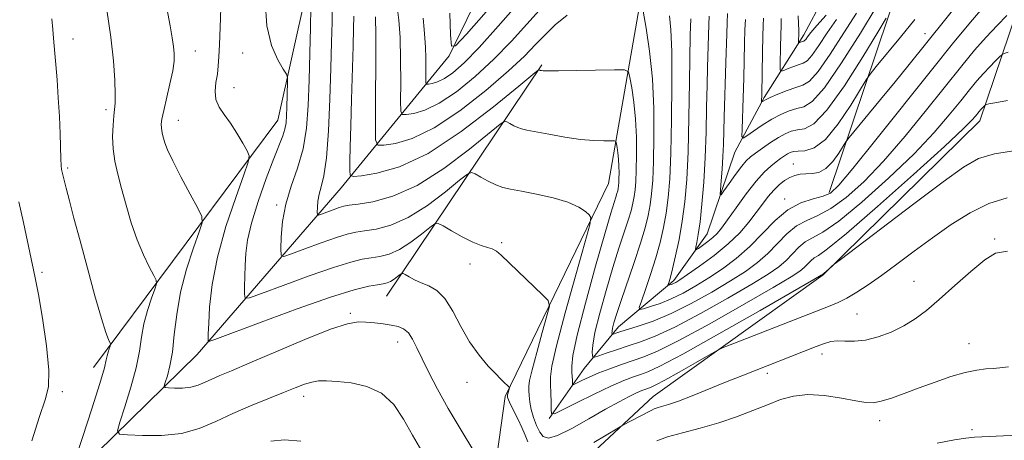
# Model space of a CAD drawing. Extents: x 2157300 to 2160200, y 282300 to 285200.
# Drawn here: x 2159162 to 2159405, y 284624 to 284728 of the extents above; entities that cross this region are included whole.
import ezdxf

# ---------------------------------------------------------------- set-up
doc = ezdxf.new("R2010")
doc.units = 0
doc.header["$MEASUREMENT"] = 0
doc.linetypes.add('rvrstm', pattern=[117.1, 50, -3.9, 0.5, -3.9, 0.5, -3.9, 0.5, -3.9, 50])
for name, color, linetype, lineweight in [('BREAKLINE DTM HARD', 7, 'Continuous', 0), ('CONTOUR INDEX', 41, 'Continuous', 13), ('CONTOUR INTERMEDIATE', 44, 'Continuous', 0), ('SPOT ELEVATION DTM', 2, 'Continuous', 13), ('STREAM - RIVER SINGLE LINE', 142, 'rvrstm', 0)]:
    doc.layers.add(name, color=color, linetype=linetype, lineweight=lineweight)

msp = doc.modelspace()

# ---------------------------------------------------------------- linework, layer by layer
at = {"layer": 'BREAKLINE DTM HARD', "extrusion": (0.07320083021002467, 0.1090562473040268, 0.9913366599599382), "elevation": 190089.268082681, "flags": 128}
msp.add_lwpolyline([(-1634184.380066243, -1427133.893584664), (-1634184.380066243, -1427203.252669144)], dxfattribs=at)
at = {"layer": 'BREAKLINE DTM HARD'}
for points in [[(2159180.26, 284641.76, 1000.75), (2159225.74, 284702.8, 992.82), (2159232.85, 284734.67, 990.4300000000001), (2159246.95, 284776.36, 987.47), (2159289.25, 284832.8, 979.19), (2159323.24, 284865.36, 973.1), (2159337.96, 284870.1, 971.7), (2159353.92, 284871.27, 970.29), (2159367.14, 284869.31, 969.33), (2159381.2, 284868.18, 968.38), (2159390.9, 284876.31, 968.0600000000001), (2159400.02, 284893.47, 966.32), (2159406.41, 284909.18, 963.59), (2159414.25, 284921.31, 962.95), (2159427.59, 284942.02, 961.99), (2159431.84, 284951.44, 960.7), (2159449.65, 284981.78, 951.36), (2159461.51, 284999.98, 942.04), (2159461.523, 285000, 942.037)], [(2159291.97, 284610.05, 995.88), (2159318.35, 284634.67, 993.22), (2159360.3, 284664.66, 990.1), (2159398.94, 284702.65, 988.62), (2159415.17, 284750.84, 980.98), (2159454.22, 284789.46, 975.91), (2159464.83, 284844.82, 969.5), (2159482.93, 284889.64, 963.78), (2159517.88, 284908.96, 957.97), (2159561.64, 284925.3, 953.4), (2159595.61, 284917.13, 952.44), (2159684.47, 284892.27, 952.52), (2159755.13, 284875.28, 950.07), (2159811.63, 284880.21, 940.96), (2159857.46, 284892.75, 931.66), (2159873.29, 284907.15, 926.23)], [(2159164.72, 284604.69, 1001.58), (2159205.89, 284644.97, 994.59), (2159241.39, 284686.12, 986.6800000000001), (2159268.03, 284718.72, 978.15), (2159283.96, 284751.59, 973.04), (2159307.91, 284790.92, 968.9200000000001), (2159326.17, 284827.13, 965.4200000000001), (2159334.63, 284838.42, 962.97), (2159349.15, 284844.01, 961.64), (2159369.29, 284842, 956.89), (2159403.91, 284839.08, 948.88)], [(2159278.76, 284612.85, 996.07), (2159281.83, 284634.67, 994.21), (2159307.32, 284687.22, 989.2), (2159315.56, 284734.4, 983.83), (2159348.25, 284797.2, 976.82), (2159372.92, 284815.53, 971.39), (2159392.88, 284818.99, 961.57)], [(2159361.72, 284684.94, 981.63), (2159379.23, 284737.12, 975.02), (2159410.53, 284777.46, 969.0500000000001), (2159421.93, 284788.52, 966.76)]]:
    msp.add_polyline3d(points, dxfattribs=at)
at = {"layer": 'CONTOUR INDEX', "flags": 128}
for points, elevation in [([(2159399.5611, 284739.198), (2159381.125, 284716.1900000001), (2159377.987, 284712.3161000001), (2159374.418, 284707.9570000001), (2159366.641, 284698.523), (2159365.869, 284697.4890000001), (2159364.111, 284694.648), (2159362.639, 284692.59), (2159360.958, 284690.8690000001), (2159359.23, 284689.952), (2159357.546, 284689.6470000001), (2159355.985, 284689.5930000001), (2159354.596, 284689.481), (2159353.318, 284689.202), (2159352.062, 284688.697), (2159350.759, 284687.92), (2159349.42, 284686.866), (2159348.077, 284685.5440000001), (2159346.741, 284683.959), (2159345.339, 284682.113), (2159343.7771, 284680.0060000001), (2159341.949, 284677.643), (2159339.696, 284675.059), (2159336.845, 284672.2940000001), (2159333.3661, 284669.4400000001), (2159329.798, 284666.797), (2159326.822, 284664.715), (2159324.936, 284663.442), (2159323.91, 284662.798), (2159323.326, 284662.498), (2159322.847, 284662.3050000001), (2159322.439, 284662.166), (2159322.141, 284662.076), (2159321.985, 284662.0440000001), (2159321.961, 284662.127), (2159322.242, 284662.9679), (2159322.578, 284664.121), (2159323.111, 284666.1800000001), (2159323.861, 284669.353), (2159324.711, 284673.382), (2159325.5091, 284677.893), (2159326.1381, 284682.679), (2159326.6, 284688.192), (2159326.93, 284695.054), (2159327.162, 284703.492), (2159327.319, 284712.167), (2159327.493, 284723.7610000001), (2159327.593, 284727.809)], 980), ([(2159289.417, 284736.632), (2159280.124, 284725.9950000001), (2159275.406, 284720.7610000001), (2159271.712, 284716.978), (2159268.959, 284714.5440000001), (2159266.851, 284713.089), (2159265.149, 284712.274), (2159263.831, 284711.8851), (2159262.9309, 284711.737), (2159262.454, 284711.7390000001), (2159262.282, 284712.1580000001), (2159262.2669, 284713.355), (2159262.281, 284715.529), (2159262.269, 284718.236), (2159262.198, 284720.871), (2159262.045, 284723.042), (2159261.8359, 284725.205), (2159261.609, 284728.028)], 980), ([(2159407.758, 284695.366), (2159402.533, 284694.535), (2159398.597, 284693.3420000001), (2159394.885, 284691.247), (2159389.875, 284687.612), (2159382.647, 284682.173), (2159364.435, 284668.38), (2159362.975, 284667.258), (2159362.478, 284666.839), (2159360.396, 284665.0051), (2159360.076, 284664.746), (2159359.786, 284664.567), (2159358.004, 284663.535), (2159344.72, 284655.901), (2159334.567, 284650.113), (2159325.62, 284645.103), (2159320.01, 284642.124), (2159317.026, 284640.744), (2159315.249, 284640.1140000001), (2159313.444, 284639.491), (2159311.106, 284638.572), (2159307.913, 284637.162), (2159303.764, 284635.188), (2159299.44, 284633.062), (2159295.945, 284631.318), (2159294.0111, 284630.404), (2159293.293, 284630.424), (2159293.175, 284631.394), (2159293.144, 284633.238), (2159293.092, 284635.503), (2159293.016, 284637.644), (2159292.979, 284639.4570000001), (2159293.3311, 284642.1140000001), (2159294.487, 284647.127), (2159296.663, 284655.313), (2159299.262, 284664.6891), (2159301.484, 284672.578), (2159302.701, 284677), (2159302.984, 284678.7880000001), (2159302.573, 284679.474), (2159301.626, 284680.306), (2159299.9649, 284681.393), (2159297.326, 284682.5609), (2159293.628, 284683.654), (2159289.52, 284684.5930000001), (2159285.832, 284685.319), (2159283.1691, 284685.8150000001), (2159281.238, 284686.254), (2159279.5231, 284686.852), (2159277.65, 284687.7450000001), (2159275.823, 284688.7440000001), (2159274.392, 284689.575), (2159273.506, 284689.9549), (2159272.519, 284689.545), (2159270.582, 284687.9940000001), (2159267.12, 284685.167), (2159262.645, 284681.7880000001), (2159257.937, 284678.8), (2159253.666, 284676.917), (2159250.039, 284675.954), (2159247.153, 284675.4989), (2159244.967, 284675.17), (2159242.893, 284674.708), (2159240.206, 284673.883), (2159236.474, 284672.5710000001), (2159232.433, 284671.083), (2159229.11, 284669.836), (2159227.267, 284669.2230000001), (2159226.597, 284669.5440000001), (2159226.523, 284671.072), (2159226.604, 284673.953), (2159226.923, 284677.807), (2159227.696, 284682.125), (2159229.032, 284686.51), (2159230.604, 284690.997), (2159231.978, 284695.735), (2159232.827, 284700.862), (2159233.252, 284706.4790000001), (2159233.466, 284712.681), (2159233.638, 284719.372), (2159233.7861, 284725.698), (2159233.888, 284730.617)], 990), ([(2159175.585, 284618.5211), (2159177.549, 284624.487), (2159179.864, 284631.596), (2159181.841, 284637.838), (2159182.969, 284641.703), (2159183.448, 284643.666), (2159183.655, 284644.702), (2159183.892, 284645.602), (2159184.16, 284646.426), (2159184.3841, 284647.05), (2159184.5, 284647.406), (2159184.485, 284647.645), (2159183.984, 284648.674), (2159183.341, 284650.401), (2159182.251, 284653.8810000001), (2159180.647, 284659.509), (2159178.775, 284666.334), (2159176.96, 284673.067), (2159175.469, 284678.652), (2159174.334, 284682.944), (2159173.535, 284686.032), (2159173.033, 284688.0430000001), (2159172.571, 284690.036), (2159172.432, 284690.692), (2159172.313, 284691.637), (2159172.218, 284693.2830000001), (2159172.04, 284699.4879), (2159171.872, 284703.7070000001), (2159171.609, 284708.316), (2159171.295, 284712.8), (2159170.995, 284716.584), (2159170.757, 284719.282), (2159170.4, 284723.07), (2159170.222, 284725.192), (2159169.991, 284727.806)], 1000), ([(2159363.574, 284727.704), (2159361.281, 284724.406), (2159359.195, 284721.241), (2159357.502, 284718.7880000001), (2159356.303, 284717.445), (2159355.357, 284716.877), (2159354.34, 284716.566), (2159353.034, 284716.108), (2159351.658, 284715.559), (2159350.541, 284715.089), (2159349.923, 284714.889), (2159349.702, 284715.2341), (2159349.686, 284716.42), (2159349.761, 284721.1800000001), (2159349.812, 284723.5330000001), (2159349.897, 284726.4241000001), (2159349.884, 284727.915)], 970), ([(2159231.429, 284623.6470000001), (2159227.399, 284623.933), (2159224.011, 284623.624)], 1000)]:
    msp.add_lwpolyline(points, dxfattribs=dict(at, elevation=elevation))
at = {"layer": 'CONTOUR INTERMEDIATE', "flags": 128}
for points, elevation in [([(2159274.08, 284621.184), (2159270.94, 284626.351), (2159267.793, 284631.705), (2159265.14, 284636.48), (2159263.022, 284640.546), (2159261.365, 284643.9369), (2159260.078, 284646.682), (2159259.0009, 284648.806), (2159257.958, 284650.3349), (2159256.788, 284651.316), (2159255.4, 284651.903), (2159253.719, 284652.271), (2159251.718, 284652.568), (2159249.571, 284652.812), (2159247.501, 284652.9950000001), (2159245.537, 284653.037), (2159242.93, 284652.585), (2159238.738, 284651.2180000001), (2159232.449, 284648.7180000001), (2159225.264, 284645.682), (2159218.81, 284642.912), (2159214.3241, 284641.015), (2159211.466, 284639.819), (2159209.501, 284638.961), (2159207.7921, 284638.154), (2159206.095, 284637.438), (2159204.265, 284636.933), (2159202.238, 284636.7170000001), (2159200.287, 284636.7070000001), (2159198.769, 284636.777), (2159197.951, 284636.8700000001), (2159197.75, 284637.2070000001), (2159197.992, 284638.077), (2159198.5081, 284639.725), (2159199.142, 284642.2289), (2159199.74, 284645.623), (2159200.223, 284649.902), (2159200.801, 284654.896), (2159201.762, 284660.395), (2159203.263, 284666.0930000001), (2159204.959, 284671.308), (2159206.379, 284675.2610000001), (2159207.114, 284677.518), (2159207.016, 284679.029), (2159206.0011, 284681.09), (2159204.104, 284684.597), (2159201.836, 284688.857), (2159199.827, 284692.778), (2159198.556, 284695.52), (2159197.892, 284697.255), (2159197.555, 284698.405), (2159197.312, 284699.333), (2159197.129, 284700.162), (2159197.018, 284700.951), (2159197.007, 284701.817), (2159197.171, 284703.094), (2159197.596, 284705.175), (2159199.136, 284711.792), (2159199.816, 284715.026), (2159200.164, 284717.4190000001), (2159200.209, 284719.249), (2159200.035, 284720.997), (2159199.703, 284723.133), (2159199.184, 284726.0820000001), (2159197.3999, 284735.814)], 996), ([(2159261.311, 284621.139), (2159259.008, 284625.115), (2159256.767, 284629.085), (2159254.328, 284632.67), (2159251.362, 284635.454), (2159247.7, 284637.151), (2159243.816, 284637.994), (2159240.348, 284638.347), (2159237.76, 284638.503), (2159235.822, 284638.477), (2159234.132, 284638.2120000001), (2159232.31, 284637.66), (2159230.061, 284636.799), (2159227.114, 284635.613), (2159223.318, 284634.107), (2159219.004, 284632.352), (2159214.622, 284630.437), (2159210.49, 284628.486), (2159206.387, 284626.754), (2159201.96, 284625.5330000001), (2159197.058, 284625.012), (2159192.34, 284624.987), (2159188.668, 284625.155), (2159186.69, 284625.3810000001), (2159186.203, 284626.1961000001), (2159186.7881, 284628.299), (2159188.028, 284632.106), (2159189.503, 284636.912), (2159190.79, 284641.7309), (2159191.5961, 284645.802), (2159192.125, 284649.281), (2159192.709, 284652.548), (2159193.578, 284655.8480000001), (2159194.56, 284658.867), (2159195.381, 284661.155), (2159195.8071, 284662.4620000001), (2159195.75, 284663.3370000001), (2159195.1619, 284664.53), (2159194.044, 284666.6360000001), (2159192.588, 284669.629), (2159191.039, 284673.33), (2159189.599, 284677.5229), (2159188.316, 284681.861), (2159187.198, 284685.9609000001), (2159186.262, 284689.5430000001), (2159185.553, 284692.7391), (2159185.127, 284695.784), (2159185.008, 284698.819), (2159185.105, 284701.625), (2159185.296, 284703.894), (2159185.475, 284705.493), (2159185.595, 284707.0060000001), (2159185.625, 284709.197), (2159185.522, 284712.676), (2159185.199, 284717.442), (2159184.557, 284723.346), (2159183.56, 284730.074)], 998), ([(2159287.433, 284623.4400000001), (2159286.738, 284625.108), (2159285.915, 284627.0110000001), (2159285.007, 284628.952), (2159283.395, 284632.208), (2159282.911, 284633.2120000001), (2159282.635, 284633.841), (2159282.493, 284634.231), (2159282.423, 284634.499), (2159282.386, 284634.906), (2159282.404, 284635.041), (2159282.461, 284635.291), (2159282.865, 284636.787), (2159282.839, 284636.915), (2159282.708, 284637.054), (2159281.356, 284638.353), (2159280.692, 284639.015), (2159279.518, 284640.209), (2159277.674, 284642.144), (2159275.406, 284644.808), (2159273.0581, 284648.1291), (2159270.902, 284651.9439), (2159268.901, 284655.7170000001), (2159266.944, 284658.819), (2159264.955, 284660.802), (2159262.989, 284661.9460000001), (2159261.137, 284662.713), (2159259.489, 284663.4670000001), (2159258.138, 284664.183), (2159257.18, 284664.735), (2159256.6479, 284665.023), (2159256.328, 284665.025), (2159255.946, 284664.747), (2159255.299, 284664.2180000001), (2159254.462, 284663.586), (2159253.582, 284663.028), (2159252.737, 284662.6679), (2159251.737, 284662.438), (2159250.325, 284662.215), (2159248.1589, 284661.834), (2159244.564, 284660.941), (2159238.779, 284659.139), (2159230.551, 284656.247), (2159221.641, 284652.966), (2159210.25, 284648.697), (2159208.7531, 284648.2180000001), (2159208.543, 284648.369), (2159208.554, 284648.894), (2159208.597, 284650.143), (2159208.7, 284652.622), (2159208.936, 284656.708), (2159209.556, 284662.265), (2159210.853, 284669.031), (2159212.96, 284676.573), (2159215.361, 284683.779), (2159217.3759, 284689.366), (2159218.469, 284692.4840000001), (2159218.67, 284694.004), (2159218.153, 284695.228), (2159217.0921, 284697.16), (2159215.676, 284699.606), (2159214.096, 284702.0739), (2159212.55, 284704.191), (2159211.2589, 284706.072), (2159210.452, 284707.948), (2159210.269, 284709.9940000001), (2159210.498, 284712.128), (2159210.839, 284714.2120000001), (2159211.06, 284716.206), (2159211.194, 284718.487), (2159211.34, 284721.531), (2159211.55, 284725.662), (2159211.691, 284730.583)], 994), ([(2159405.68, 284683.629), (2159401.137, 284682.2611), (2159396.532, 284679.9950000001), (2159391.879, 284677.063), (2159387.249, 284673.787), (2159382.732, 284670.4670000001), (2159378.475, 284667.311), (2159374.64, 284664.505), (2159371.347, 284662.191), (2159368.538, 284660.3540000001), (2159366.113, 284658.936), (2159363.9699, 284657.866), (2159362.001, 284657.027), (2159338.003, 284647.664), (2159335.618, 284646.716), (2159334.086, 284645.991), (2159332.095, 284644.869), (2159328.739, 284642.942), (2159324.736, 284640.66), (2159321.212, 284638.684), (2159319.01, 284637.512), (2159317.852, 284636.9739), (2159316.486, 284636.494), (2159315.566, 284636.129), (2159314.263, 284635.548), (2159312.427, 284634.6580000001), (2159309.92, 284633.35), (2159306.604, 284631.509), (2159302.501, 284629.145), (2159298.271, 284626.769), (2159294.733, 284625.018), (2159292.479, 284624.377), (2159291.205, 284624.747), (2159290.38, 284625.875), (2159289.583, 284627.518), (2159288.829, 284629.445), (2159288.2421, 284631.431), (2159287.907, 284633.276), (2159287.762, 284634.875), (2159287.703, 284636.146), (2159287.683, 284637.1580000001), (2159287.867, 284638.575), (2159288.474, 284641.209), (2159289.617, 284645.5060000001), (2159290.981, 284650.428), (2159292.147, 284654.569), (2159292.725, 284656.949), (2159292.447, 284658.295), (2159291.072, 284659.759), (2159280.861, 284669.482), (2159279.655, 284670.49), (2159278.653, 284671.045), (2159277.458, 284671.4379), (2159275.89, 284671.922), (2159273.822, 284672.743), (2159271.245, 284674.036), (2159268.6169, 284675.501), (2159266.513, 284676.728), (2159265.292, 284677.362), (2159264.45, 284677.269), (2159263.264, 284676.371), (2159261.21, 284674.693), (2159258.553, 284672.687), (2159255.76, 284670.914), (2159253.201, 284669.7930000001), (2159250.888, 284669.1960000001), (2159248.739, 284668.857), (2159246.563, 284668.502), (2159243.728, 284667.825), (2159239.493, 284666.5110000001), (2159233.512, 284664.409), (2159227.037, 284662.025), (2159221.713, 284660.026), (2159218.759, 284658.966), (2159217.676, 284658.932), (2159217.536, 284659.893), (2159217.565, 284661.768), (2159217.614, 284664.2660000001), (2159217.686, 284667.0449), (2159217.829, 284669.9), (2159218.258, 284673.181), (2159219.233, 284677.378), (2159220.89, 284682.719), (2159222.883, 284688.394), (2159224.74, 284693.334), (2159226.969, 284698.975), (2159227.492, 284700.618), (2159227.783, 284702.209), (2159227.924, 284703.953), (2159227.993, 284705.9689), (2159228.147, 284712.3420000001), (2159228.13, 284713.385), (2159227.86, 284714.187), (2159227.1041, 284715.437), (2159225.759, 284717.722), (2159224.231, 284721.238), (2159223.053, 284726.078), (2159222.61, 284732.155)], 992), ([(2159405.716, 284707.652), (2159402.604, 284707.135), (2159401.129, 284706.8320000001), (2159400.58, 284706.672), (2159400.346, 284706.5870000001), (2159400.214, 284706.5110000001), (2159399.508, 284705.813), (2159399.143, 284705.4229), (2159398.765, 284704.987), (2159397.819, 284703.82), (2159396.97, 284702.8320000001), (2159394.819, 284700.672), (2159390.207, 284696.35), (2159382.566, 284689.405), (2159373.708, 284681.505), (2159366.035, 284674.845), (2159361.353, 284671.051), (2159359.078, 284669.4570000001), (2159358.028, 284668.823), (2159357.213, 284668.1399), (2159355.593, 284666.465), (2159354.551, 284665.6040000001), (2159352.369, 284664.195), (2159347.955, 284661.577), (2159340.745, 284657.404), (2159332.288, 284652.607), (2159324.662, 284648.437), (2159319.418, 284645.8210000001), (2159316, 284644.3999), (2159310.526, 284642.55), (2159307.638, 284641.512), (2159304.909, 284640.451), (2159302.562, 284639.4421), (2159300.705, 284638.574), (2159299.419, 284637.939), (2159298.733, 284637.6140000001), (2159298.478, 284637.621), (2159298.436, 284637.966), (2159298.422, 284638.638), (2159298.384, 284639.572), (2159298.304, 284640.682), (2159298.234, 284642.091), (2159298.517, 284644.7319), (2159299.567, 284649.743), (2159301.611, 284657.684), (2159304.127, 284666.806), (2159306.406, 284674.78), (2159307.9, 284679.846), (2159308.722, 284682.504), (2159309.1471, 284683.819), (2159309.409, 284684.695), (2159309.58, 284685.3910000001), (2159309.6931, 284686.003), (2159309.775, 284686.6360000001), (2159309.836, 284687.412), (2159309.881, 284688.4611), (2159309.909, 284689.862), (2159309.898, 284691.491), (2159309.819, 284693.173), (2159309.659, 284694.743), (2159309.4629, 284696.069), (2159309.295, 284697.028), (2159309.154, 284697.5440000001), (2159308.788, 284697.727), (2159307.8861, 284697.733), (2159306.191, 284697.7120000001), (2159303.687, 284697.789), (2159300.41, 284698.083), (2159296.512, 284698.6579), (2159292.576, 284699.362), (2159287.169, 284700.395), (2159285.8891, 284700.6791), (2159284.954, 284700.999), (2159283.974, 284701.466), (2159283.02, 284701.988), (2159282.272, 284702.4219), (2159281.721, 284702.547), (2159280.587, 284701.82), (2159273.031, 284695.6409000001), (2159266.736, 284690.889), (2159260.115, 284686.686), (2159254.13, 284684.042), (2159249.19, 284682.7120000001), (2159245.567, 284682.1410000001), (2159243.371, 284681.839), (2159242.057, 284681.5920000001), (2159240.919, 284681.255), (2159239.435, 284680.733), (2159236.508, 284679.646), (2159235.7751, 284679.402), (2159235.508, 284679.53), (2159235.479, 284680.137), (2159235.511, 284681.282), (2159235.638, 284682.8150000001), (2159235.945, 284684.532), (2159236.481, 284686.409), (2159237.137, 284689.13), (2159237.766, 284693.5550000001), (2159238.254, 284700.177), (2159238.604, 284708.004), (2159238.852, 284715.675), (2159239.028, 284722.069), (2159239.131, 284727.032), (2159239.151, 284730.6470000001)], 988), ([(2159290.971, 284730.6859), (2159283.364, 284722.3370000001), (2159279.022, 284717.8640000001), (2159274.403, 284713.5820000001), (2159269.803, 284709.84), (2159265.577, 284707.002), (2159262.0341, 284705.306), (2159259.291, 284704.496), (2159257.419, 284704.189), (2159256.426, 284704.192), (2159256.0669, 284705.0650000001), (2159256.037, 284707.556), (2159256.065, 284712.08), (2159256.042, 284717.7120000001), (2159255.894, 284723.1960000001), (2159255.581, 284727.541), (2159255.1889, 284730.8320000001)], 982), ([(2159401.113, 284732.2601), (2159397.072, 284727.607), (2159392.527, 284722.08), (2159386.968, 284715.144), (2159373.289, 284697.9941), (2159367.612, 284690.936), (2159364.123, 284686.769), (2159362.069, 284684.8540000001), (2159360.268, 284684.07), (2159357.797, 284683.422), (2159354.765, 284682.425), (2159351.5351, 284680.716), (2159348.393, 284678.0820000001), (2159342.145, 284671.623), (2159338.844, 284668.714), (2159335.463, 284666.175), (2159332.105, 284663.931), (2159328.856, 284661.923), (2159325.744, 284660.175), (2159322.784, 284658.728), (2159320.026, 284657.613), (2159317.67, 284656.813), (2159315.954, 284656.297), (2159315.057, 284656.11), (2159314.921, 284656.59), (2159315.429, 284658.1470000001), (2159316.44, 284661.023), (2159317.716, 284664.7830000001), (2159318.995, 284668.824), (2159320.063, 284672.665), (2159320.905, 284676.319), (2159321.555, 284679.921), (2159322.048, 284683.715), (2159322.413, 284688.3700000001), (2159322.683, 284694.665), (2159322.876, 284702.9519), (2159322.963, 284711.895), (2159322.9, 284719.732), (2159322.6741, 284725.1420000001), (2159322.374, 284728.5650000001)], 982), ([(2159373.34, 284730.6859), (2159369.437, 284724.324), (2159364.827, 284716.9940000001), (2159360.603, 284710.8320000001), (2159357.582, 284707.4180000001), (2159355.479, 284706.1001), (2159353.731, 284705.667), (2159351.873, 284705.113), (2159349.823, 284704.236), (2159347.594, 284703.042), (2159345.2549, 284701.5820000001), (2159343.092, 284700.115), (2159341.442, 284698.948), (2159340.5459, 284698.401), (2159340.239, 284698.836), (2159340.26, 284700.626), (2159340.535, 284708.3690000001), (2159340.678, 284713.155), (2159340.8779, 284721.807), (2159340.975, 284725.157), (2159341.094, 284727.6580000001)], 974), ([(2159405.871, 284719.645), (2159404.881, 284719.287), (2159404.324, 284718.9659), (2159403.7211, 284718.409), (2159402.704, 284717.407), (2159401.338, 284716.018), (2159399.8, 284714.3690000001), (2159398.2011, 284712.527), (2159396.402, 284710.34), (2159394.202, 284707.595), (2159391.38, 284704.106), (2159387.642, 284699.779), (2159382.675, 284694.545), (2159376.419, 284688.526), (2159369.828, 284682.621), (2159364.113, 284677.92), (2159360.168, 284675.175), (2159355.8639, 284672.787), (2159354.273, 284671.4541), (2159351.11, 284668.184), (2159349.315, 284666.64), (2159346.734, 284664.8551), (2159342.672, 284662.361), (2159336.769, 284658.907), (2159330.008, 284655.101), (2159323.703, 284651.77), (2159318.855, 284649.528), (2159315.1999, 284648.1360000001), (2159312.157, 284647.145), (2159309.295, 284646.2), (2159306.775, 284645.335), (2159304.906, 284644.6800000001), (2159303.889, 284644.344), (2159303.4931, 284644.362), (2159303.377, 284644.75), (2159303.301, 284645.603), (2159303.419, 284647.338), (2159303.98, 284650.447), (2159305.147, 284655.1850000001), (2159306.713, 284660.836), (2159308.3841, 284666.4460000001), (2159309.905, 284671.231), (2159312.192, 284678.15), (2159312.89, 284680.486), (2159313.346, 284682.3420000001), (2159313.647, 284683.976), (2159313.866, 284685.662), (2159314.028, 284687.731), (2159314.148, 284690.529), (2159314.224, 284694.2649), (2159314.195, 284698.6090000001), (2159313.985, 284703.096), (2159313.5561, 284707.2830000001), (2159313.035, 284710.818), (2159312.587, 284713.376), (2159312.21, 284714.751), (2159311.236, 284715.238), (2159308.829, 284715.254), (2159299.445, 284715.0440000001), (2159295.016, 284714.971), (2159292.362, 284714.966), (2159291.167, 284715.007), (2159290.761, 284715.058), (2159290.465, 284715.118), (2159290.384, 284715.146), (2159290.1509, 284715.27), (2159289.935, 284715.14), (2159288.656, 284714.096), (2159285.217, 284711.242), (2159278.96, 284706.118), (2159270.978, 284700.01), (2159262.801, 284694.638), (2159255.737, 284691.314), (2159250.203, 284689.71), (2159246.394, 284689.091), (2159244.368, 284688.8921000001), (2159243.625, 284689.233), (2159243.528, 284690.407), (2159243.5519, 284692.6900000001), (2159243.609, 284696.2880000001), (2159243.725, 284701.3920000001), (2159243.911, 284707.949), (2159244.319, 284721.097), (2159244.443, 284725.486), (2159244.479, 284728.455)], 986), ([(2159297.109, 284728.699), (2159294.186, 284726.39), (2159291.662, 284723.924), (2159289.333, 284721.466), (2159286.571, 284718.649), (2159282.6391, 284714.9670000001), (2159277.093, 284710.187), (2159270.646, 284705.137), (2159264.303, 284700.915), (2159258.919, 284698.338), (2159254.751, 284697.106), (2159251.9069, 284696.64), (2159250.398, 284696.644), (2159249.853, 284697.971), (2159249.806, 284701.757), (2159249.861, 284708.568), (2159249.906, 284716.6900000001), (2159249.8991, 284723.8370000001), (2159249.81, 284728.304)], 984), ([(2159277.124, 284729.594), (2159272.283, 284724.047), (2159269.614, 284721.133), (2159268.594, 284721.089), (2159268.348, 284723.879), (2159268.172, 284729.2440000001)], 978), ([(2159405.577, 284728.671), (2159403.169, 284726.2230000001), (2159400.456, 284723.314), (2159397.636, 284720.067), (2159394.465, 284716.21), (2159385.79, 284705.38), (2159380.466, 284698.887), (2159375.1439, 284692.741), (2159370.271, 284687.648), (2159365.948, 284683.737), (2159362.19, 284680.9950000001), (2159358.983, 284679.299), (2159356.203, 284678.102), (2159353.699, 284676.752), (2159351.333, 284674.7681), (2159346.6281, 284669.903), (2159344.079, 284667.677), (2159341.098, 284665.515), (2159337.388, 284663.146), (2159332.794, 284660.409), (2159327.728, 284657.5951), (2159322.745, 284655.1040000001), (2159318.327, 284653.247), (2159314.675, 284651.969), (2159310.126, 284650.5710000001), (2159309.097, 284650.2390000001), (2159308.3171, 284649.974), (2159308.217, 284649.978), (2159308.188, 284650.076), (2159308.169, 284650.29), (2159308.199, 284650.725), (2159308.34, 284651.505), (2159308.666, 284652.79), (2159309.298, 284654.88), (2159310.363, 284658.112), (2159313.657, 284667.703), (2159315.237, 284672.4819), (2159316.371, 284676.2781000001), (2159317.112, 284679.2930000001), (2159317.6011, 284681.9479), (2159317.957, 284684.688), (2159318.221, 284688.051), (2159318.416, 284692.597), (2159318.539, 284698.6680000001), (2159318.492, 284705.727), (2159318.1499, 284713.018), (2159317.4539, 284719.822), (2159316.6079, 284725.567), (2159315.879, 284729.7230000001)], 984), ([(2159382.884, 284727.6529), (2159379.323, 284723.281), (2159373.357, 284716.039), (2159371.866, 284714.204), (2159370.858, 284712.763), (2159367.074, 284706.558), (2159364.006, 284701.9620000001), (2159360.836, 284698.09), (2159358.046, 284695.988), (2159355.774, 284695.265), (2159354.067, 284695.17), (2159352.923, 284695.08), (2159352.142, 284694.8619), (2159351.474, 284694.507), (2159350.706, 284694.008), (2159349.781, 284693.3540000001), (2159348.675, 284692.536), (2159347.356, 284691.499), (2159345.737, 284690.001), (2159343.72, 284687.754), (2159341.2929, 284684.64), (2159338.798, 284681.219), (2159336.662, 284678.221), (2159335.18, 284676.186), (2159334.112, 284674.883), (2159333.082, 284673.8910000001), (2159331.829, 284672.884), (2159330.5339, 284671.9300000001), (2159329.491, 284671.194), (2159328.922, 284670.822), (2159328.76, 284670.8910000001), (2159328.866, 284671.4620000001), (2159329.118, 284672.629), (2159329.4711, 284674.6310000001), (2159329.894, 284677.743), (2159330.355, 284682.1299000001), (2159330.795, 284687.534), (2159331.154, 284693.588), (2159331.389, 284699.905), (2159331.531, 284706.02), (2159331.634, 284711.447), (2159331.738, 284715.8210000001), (2159332.054, 284726.422), (2159332.162, 284728.486)], 978), ([(2159375.8, 284727.9821), (2159373.738, 284724.551), (2159370.056, 284718.4670000001), (2159365.521, 284711.3229), (2159361.21, 284705.28), (2159357.96, 284701.9460000001), (2159355.645, 284700.713), (2159353.899, 284700.4190000001), (2159352.386, 284700.088), (2159350.8899, 284699.483), (2159349.222, 284698.552), (2159347.278, 284697.2930000001), (2159345.291, 284695.9180000001), (2159343.573, 284694.686), (2159342.329, 284693.748), (2159341.314, 284692.808), (2159340.172, 284691.458), (2159338.673, 284689.458), (2159337.08, 284687.236), (2159335.782, 284685.389), (2159335.068, 284684.426), (2159334.842, 284684.493), (2159334.91, 284685.646), (2159335.1, 284687.856), (2159335.328, 284690.743), (2159335.53, 284693.8430000001), (2159335.66, 284696.829), (2159335.845, 284703.546), (2159336.28, 284717.0251), (2159336.465, 284724.094), (2159336.5679, 284726.8210000001), (2159336.711, 284729.161)], 976), ([(2159368.457, 284729.1949), (2159365.359, 284724.365), (2159362.011, 284719.117), (2159359.052, 284714.8100000001), (2159356.925, 284712.424), (2159355.278, 284711.429), (2159353.564, 284710.916), (2159351.406, 284710.17), (2159349.123, 284709.252), (2159347.206, 284708.417), (2159346.022, 284707.861), (2159345.441, 284707.553), (2159345.11, 284707.3420000001), (2159345.075, 284707.3910000001), (2159345.119, 284709.205), (2159345.294, 284719.603), (2159345.382, 284723.492), (2159345.476, 284726.155), (2159345.551, 284727.965)], 972), ([(2159360.991, 284728.762), (2159358.691, 284726.213), (2159357.202, 284724.448), (2159356.379, 284723.365), (2159355.952, 284722.7660000001), (2159355.686, 284722.4680000001), (2159355.476, 284722.3420000001), (2159355.25, 284722.273), (2159354.961, 284722.172), (2159354.2711, 284721.901), (2159354.222, 284721.978), (2159354.218, 284722.241), (2159354.2549, 284724.233), (2159354.244, 284724.8920000001), (2159354.09, 284728.588)], 968), ([(2159165.082, 284623.719), (2159166.959, 284629.749), (2159168.385, 284633.824), (2159169.198, 284637.061), (2159169.303, 284641.143), (2159168.69, 284647.182), (2159167.683, 284653.999), (2159166.693, 284659.845), (2159166.0171, 284663.509), (2159165.513, 284665.931), (2159164.926, 284668.589), (2159162.997, 284677.545), (2159161.842, 284682.697)], 1002), ([(2159405.707, 284670.476), (2159402.814, 284669.993), (2159400.145, 284668.3541000001), (2159396.6779, 284665.497), (2159392.718, 284662.002), (2159388.909, 284658.6040000001), (2159385.72, 284655.882), (2159382.925, 284653.771), (2159380.13, 284652.0440000001), (2159377.047, 284650.5380000001), (2159373.828, 284649.328), (2159370.735, 284648.55), (2159367.99, 284648.273), (2159365.653, 284648.296), (2159363.743, 284648.35), (2159362.197, 284648.2), (2159360.613, 284647.7560000001), (2159358.505, 284646.9620000001), (2159340.195, 284639.769), (2159336.149, 284638.152), (2159327.952, 284634.841), (2159324.559, 284633.531), (2159322.092, 284632.675), (2159320.431, 284632.174), (2159319.345, 284631.865), (2159318.587, 284631.591), (2159317.8341, 284631.225), (2159315.121, 284629.789), (2159310.854, 284627.5650000001), (2159309.75, 284626.9269), (2159303.674, 284623.296)], 994), ([(2159405.942, 284641.9790000001), (2159403.816, 284641.73), (2159402.2139, 284641.591), (2159400.421, 284641.461), (2159398.173, 284641.1800000001), (2159395.32, 284640.579), (2159391.797, 284639.546), (2159387.878, 284638.2120000001), (2159383.926, 284636.77), (2159380.267, 284635.404), (2159377.088, 284634.2541), (2159374.542, 284633.454), (2159372.6381, 284633.1040000001), (2159370.812, 284633.17), (2159368.357, 284633.589), (2159364.799, 284634.249), (2159360.606, 284634.8700000001), (2159356.479, 284635.123), (2159352.937, 284634.763), (2159349.753, 284633.873), (2159346.519, 284632.616), (2159342.901, 284631.149), (2159338.879, 284629.611), (2159334.507, 284628.135), (2159329.9181, 284626.826), (2159325.545, 284625.6821), (2159321.896, 284624.671), (2159319.205, 284623.702)], 996), ([(2159415.547, 284625.4359), (2159397.603, 284624.585), (2159395.421, 284624.379), (2159392.635, 284623.92), (2159388.414, 284623.126)], 998)]:
    msp.add_lwpolyline(points, dxfattribs=dict(at, elevation=elevation))
at = {"layer": 'SPOT ELEVATION DTM'}
for p in [(2159175.25, 284722.84, 999.32), (2159385.42, 284724.15, 979.38), (2159205.43, 284719.89, 995.3100000000001), (2159217.05, 284719.44, 992.66), (2159214.94, 284710.88, 993.12), (2159183.4, 284705.46, 998.33), (2159201.18, 284702.76, 995.3000000000001), (2159173.89, 284691.06, 999.75), (2159352.87, 284692, 979.24), (2159225.45, 284681.86, 990.28), (2159350.75, 284683.37, 981.52), (2159280.99, 284672.59, 991.7900000000001), (2159402.61, 284673.51, 993.83), (2159273.12, 284667.33, 992.63), (2159167.58, 284665.32, 1001.67), (2159382.69, 284663.07, 993.26), (2159243.63, 284655.19, 995.73), (2159368.58, 284655.03, 993.02), (2159255.29, 284648.08, 996.65), (2159396.22, 284647.69, 995.25), (2159359.98, 284645.16, 994.5500000000001), (2159346.51, 284640.37, 994.4300000000001), (2159272.45, 284638.16, 994.62), (2159172.62, 284635.86, 1001.65), (2159232.16, 284634.72, 998.5400000000001), (2159374.23, 284628.69, 996.5400000000001), (2159397, 284626.45, 997.75)]:
    msp.add_point(p, dxfattribs=at)
at = {"layer": 'STREAM - RIVER SINGLE LINE'}
msp.add_polyline3d([(2159292.7, 284629.23, 990.19), (2159301.33, 284641.58, 986.9), (2159309.8, 284651.86, 983.33), (2159323.44, 284663.29, 979.58), (2159331.62, 284674.75, 977.11), (2159338.52, 284694.93, 974.6700000000001), (2159345.68, 284708.46, 971.75), (2159355.51, 284723.9, 967.4300000000001), (2159361.18, 284734.49, 964.47), (2159368.63, 284748.46, 962.54), (2159380.72, 284772.74, 960.3100000000001), (2159397.95, 284792.56, 956.8000000000001), (2159405.41, 284806.39, 951.89)], dxfattribs=at)

doc.saveas('drawing.dxf')
